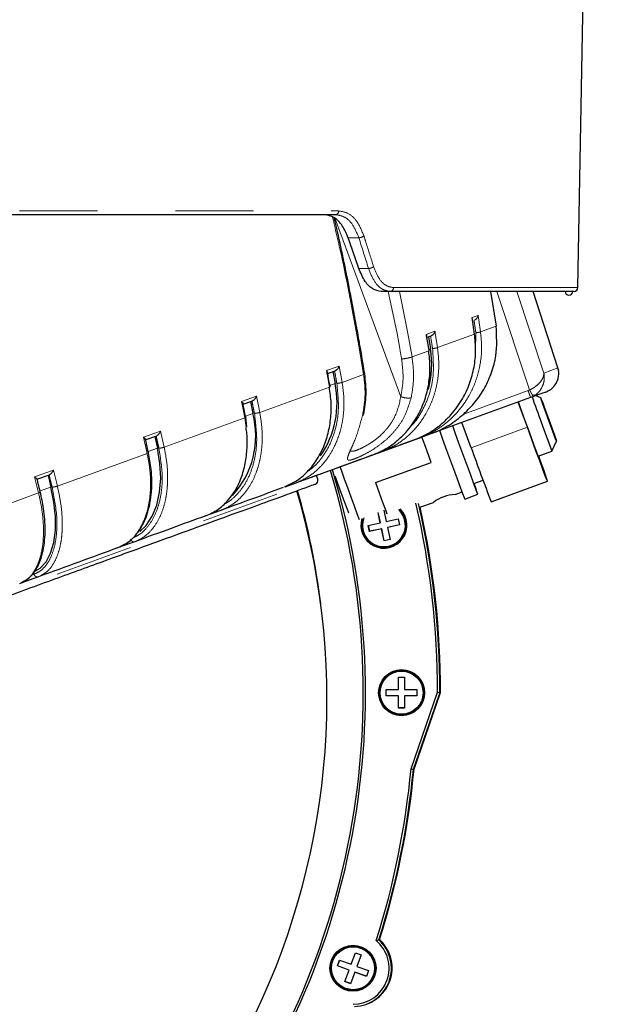
# Model space of a CAD drawing. Units: millimetres. Extents: x 207 to 2007, y 88 to 2868.
# Drawn here: x 1461 to 1556, y 1344 to 1504 of the extents above; entities that cross this region are included whole.
import ezdxf

# ---------------------------------------------------------------- set-up
doc = ezdxf.new("R2010")
doc.units = ezdxf.units.MM
doc.header["$LTSCALE"] = 10
doc.linetypes.add('PHANTOM', pattern=[12.7, 6.35, -1.27, 1.27, -1.27, 1.27, -1.27])
doc.layers.add('WAKU', color=7, linetype='Continuous')
doc.styles.add('SLDTEXTSTYLE0', font='TXT', dxfattribs={"width": 0.7, "bigfont": 'bigfont'})
doc.dimstyles.new('SLDDIMSTYLE0', dxfattribs={"dimtxt": 27.285156, "dimasz": 25, "dimexe": 0, "dimexo": 0.0625, "dimgap": 6.821289, "dimtad": 3, "dimdec": 4, "dimlfac": 8, "dimzin": 12, "dimdsep": 46, "dimtxsty": 'SLDTEXTSTYLE0', "dimblk1": 'OPEN30', "dimblk2": 'OPEN30', "dimsah": 1, "dimcen": 0.09, "dimazin": 3, "dimtfac": 1, "dimtofl": 0, "dimtmove": 0, "dimatfit": 3, "dimldrblk": 'OPEN30', "dimfxl": 1, "dimfrac": 2, "dimtolj": 1, "dimtzin": 12, "dimarcsym": 0})
doc.dimstyles.new('SLDDIMSTYLE1', dxfattribs={"dimtxt": 27.285156, "dimasz": 25, "dimexe": 0, "dimexo": 0.0625, "dimgap": 6.821289, "dimtad": 3, "dimdec": 0, "dimlfac": 0.8, "dimrnd": 1e-09, "dimzin": 12, "dimdsep": 46, "dimtxsty": 'SLDTEXTSTYLE0', "dimblk1": 'OPEN30', "dimblk2": 'OPEN30', "dimsah": 1, "dimcen": 0.09, "dimadec": 0, "dimazin": 3, "dimtol": 1, "dimtp": 3, "dimtm": 3, "dimtfac": 1, "dimtdec": 0, "dimtofl": 0, "dimtmove": 0, "dimatfit": 3, "dimldrblk": 'OPEN30', "dimfxl": 1, "dimfrac": 2, "dimtolj": 1, "dimarcsym": 0})

# ---------------------------------------------------------------- blocks, each defined once
blk = doc.blocks.new('_Open30')
at = {"color": 0, "linetype": 'ByBlock', "lineweight": -2}
for p, q in [((-1, 0.267949), (0, 0)), ((0, 0), (-1, -0.267949)), ((0, 0), (-1, 0))]:
    blk.add_line(p, q, dxfattribs=at)
blk = doc.blocks.new('_D')
at = {"layer": 'WAKU'}
for p, q in [((1442.67, 1253.64), (1462.84, 1198.21)), ((1360.24, 1196.56), (1360.24, 1180.12))]:
    blk.add_line(p, q, dxfattribs=at)
blk.add_arc((1360.24, 1480.09), 289.97, 270, 290, dxfattribs=at)
at = {"layer": 'WAKU', "xscale": 25, "yscale": 25}
for p, rotation in [((1459.42, 1207.61), 17.5361785224), ((1360.24, 1190.12), 182.4638214776)]:
    blk.add_blockref('_Open30', p, dxfattribs=dict(at, rotation=rotation))
at = {"layer": 'WAKU', "insert": (1374, 1219.25), "char_height": 23.812, "attachment_point": 1, "rotation": 10, "style": 'SLDTEXTSTYLE0'}
blk.add_mtext('20°', dxfattribs=at)
blk = doc.blocks.new('_D_1')
at = {"layer": 'WAKU'}
for p, q in [((1446.07, 1750.17), (1670.33, 1750.17)), ((1660.33, 1750.17), (1660.33, 1274.64)), ((1592.06, 1610.98), (1592.06, 1618.14)), ((1592.06, 1618.14), (1623.81, 1618.14)), ((1623.81, 1618.14), (1623.81, 1610.98)), ((1592.06, 1413.82), (1592.06, 1406.66)), ((1623.81, 1406.66), (1623.81, 1413.82)), ((1592.06, 1406.66), (1623.81, 1406.66)), ((1401.62, 1274.64), (1670.33, 1274.64))]:
    blk.add_line(p, q, dxfattribs=at)
at = {"layer": 'WAKU', "xscale": 25, "yscale": 25}
for p, rotation in [((1660.33, 1750.17), 90), ((1660.33, 1274.64), 270)]:
    blk.add_blockref('_Open30', p, dxfattribs=dict(at, rotation=rotation))
at = {"layer": 'WAKU', "char_height": 23.812, "attachment_point": 1, "rotation": 90, "style": 'SLDTEXTSTYLE0'}
for s, insert in [('±0.118', (1593.11, 1507.82)), ('±3', (1629.64, 1515.76)), ('14.977', (1593.11, 1413.82)), ('380', (1629.64, 1459.95))]:
    blk.add_mtext(s, dxfattribs=dict(at, insert=insert))
blk = doc.blocks.new('_D_2')
at = {"layer": 'WAKU'}
for p, q in [((1213.12, 1999.67), (1759.56, 1999.67)), ((1749.56, 1999.67), (1749.56, 1274.64)), ((1681.28, 1735.73), (1681.28, 1742.89)), ((1681.28, 1742.89), (1713.03, 1742.89)), ((1713.03, 1742.89), (1713.03, 1735.73)), ((1681.28, 1538.57), (1681.28, 1531.41)), ((1713.03, 1531.41), (1713.03, 1538.57)), ((1681.28, 1531.41), (1713.03, 1531.41)), ((1401.62, 1274.64), (1759.56, 1274.64))]:
    blk.add_line(p, q, dxfattribs=at)
at = {"layer": 'WAKU', "xscale": 25, "yscale": 25}
for p, rotation in [((1749.56, 1999.67), 90), ((1749.56, 1274.64), 270)]:
    blk.add_blockref('_Open30', p, dxfattribs=dict(at, rotation=rotation))
at = {"layer": 'WAKU', "char_height": 23.812, "attachment_point": 1, "rotation": 90, "style": 'SLDTEXTSTYLE0'}
for s, insert in [('±0.118', (1682.34, 1632.57)), ('±3', (1718.86, 1640.51)), ('22.836', (1682.34, 1538.57)), ('580', (1718.86, 1584.7))]:
    blk.add_mtext(s, dxfattribs=dict(at, insert=insert))

msp = doc.modelspace()

# ---------------------------------------------------------------- linework, layer by layer
at = {"color": 7, "linetype": 'Continuous', "lineweight": 25}
for p, q in [((1551.794303, 1460.782778), (1552.743601, 1515.168678)), ((1521.210223, 1460.168678), (1519.717042, 1460.168681)), ((1537.567326, 1460.168683), (1538.464277, 1454.489223)), ((1548.525429, 1447.710645), (1544.477564, 1460.168678)), ((1534.945508, 1453.208496), (1534.542053, 1455.904352)), ((1527.179106, 1452.694392), (1527.895877, 1452.955276)), ((1527.453975, 1452.794437), (1527.767211, 1450.819984)), ((1510.854384, 1446.752679), (1512.251108, 1447.261045)), ((1511.856683, 1447.117486), (1512.210885, 1445.157945)), ((1497.120878, 1441.754092), (1498.771547, 1442.354886)), ((1498.418535, 1442.2264), (1498.807865, 1440.279644)), ((1544.077286, 1442.882158), (1527.936784, 1437.007495)), ((1543.553482, 1438.035731), (1542.057144, 1442.146886)), ((1545.734226, 1442.820043), (1544.601618, 1443.348215)), ((1497.854946, 1438.086028), (1497.648523, 1439.67171)), ((1534.391673, 1434.701106), (1532.895336, 1438.81226)), ((1481.279067, 1435.988144), (1483.15157, 1436.66968)), ((1482.846814, 1436.558758), (1483.276778, 1434.626791)), ((1525.955612, 1436.286408), (1505.181154, 1428.725123)), ((1527.936784, 1437.007495), (1525.955612, 1436.286408)), ((1547.55231, 1434.170405), (1548.299325, 1435.772491)), ((1519.657195, 1433.993971), (1518.656654, 1433.629804)), ((1545.315619, 1433.356207), (1547.552153, 1434.170239)), ((1518.788553, 1429.022034), (1527.864525, 1432.325418)), ((1463.637303, 1429.567067), (1465.695182, 1430.316074)), ((1465.444633, 1430.224882), (1465.919922, 1428.309412)), ((1509.383115, 1429.583592), (1509.172649, 1430.177909)), ((1534.845405, 1428.880248), (1536.326906, 1429.41947)), ((1537.654945, 1425.912172), (1546.816753, 1429.246798)), ((1505.672695, 1428.904029), (1504.034173, 1428.307656)), ((1531.770311, 1427.095893), (1532.919768, 1427.514261)), ((1533.372429, 1426.348791), (1535.486694, 1427.118321)), ((1493.589726, 1424.506189), (1491.574599, 1423.772742)), ((1520.175897, 1424.516596), (1520.564553, 1422.688456)), ((1526.016766, 1425.001774), (1528.246535, 1425.813344)), ((1519.58668, 1422.480639), (1519.229656, 1424.159952)), ((1519.603536, 1422.486774), (1519.332478, 1423.761722)), ((1520.564553, 1422.688456), (1522.520318, 1423.104089)), ((1522.520318, 1423.104089), (1522.728273, 1422.125949)), ((1517.630912, 1422.065015), (1519.58668, 1422.480639)), ((1517.838866, 1421.086875), (1517.630912, 1422.065015)), ((1517.855722, 1421.09301), (1517.648291, 1422.068704)), ((1519.794623, 1421.502505), (1517.838866, 1421.086875)), ((1517.855722, 1421.09301), (1517.838866, 1421.086875)), ((1519.811478, 1421.50864), (1517.855722, 1421.09301)), ((1519.603536, 1422.486774), (1519.58668, 1422.480639)), ((1519.811478, 1421.50864), (1519.794623, 1421.502505)), ((1520.210525, 1419.546243), (1519.794623, 1421.502505)), ((1520.227381, 1419.552378), (1519.811478, 1421.50864)), ((1522.728273, 1422.125949), (1520.772507, 1421.710317)), ((1520.789363, 1421.716452), (1520.772507, 1421.710317)), ((1520.772507, 1421.710317), (1521.188401, 1419.754051)), ((1522.727749, 1422.128395), (1520.789363, 1421.716452)), ((1521.188401, 1419.754051), (1520.210525, 1419.546243)), ((1520.227381, 1419.552378), (1520.210525, 1419.546243)), ((1521.187886, 1419.7565), (1520.227381, 1419.552378)), ((1476.790222, 1418.391669), (1477.301449, 1418.672598)), ((1479.567052, 1419.402352), (1477.220563, 1418.548301)), ((1463.877588, 1413.691855), (1461.031429, 1412.655937)), ((1460.82585, 1412.581113), (1461.209616, 1412.809723)), ((1522.549401, 1397.307689), (1523.549144, 1397.307586)), ((1522.549581, 1395.307748), (1522.549401, 1397.307689)), ((1522.566436, 1395.313883), (1522.566254, 1397.307678)), ((1523.549144, 1397.307586), (1523.549329, 1395.307658)), ((1520.550093, 1395.307932), (1522.549581, 1395.307748)), ((1520.550179, 1394.307971), (1520.550093, 1395.307932)), ((1520.567035, 1394.314106), (1520.550179, 1394.307971)), ((1522.549679, 1394.307781), (1520.550179, 1394.307971)), ((1520.567035, 1394.314106), (1520.566942, 1395.30793)), ((1522.566534, 1394.313916), (1520.567035, 1394.314106)), ((1522.566436, 1395.313883), (1522.549581, 1395.307748)), ((1522.566534, 1394.313916), (1522.549679, 1394.307781)), ((1522.549855, 1392.30785), (1522.549679, 1394.307781)), ((1522.56671, 1392.313985), (1522.566534, 1394.313916)), ((1523.549329, 1395.307658), (1525.548825, 1395.307477)), ((1523.566274, 1394.313823), (1523.549418, 1394.307688)), ((1523.549418, 1394.307688), (1523.549603, 1392.30776)), ((1525.548915, 1394.307507), (1523.549418, 1394.307688)), ((1525.548921, 1394.313644), (1523.566274, 1394.313823)), ((1524.595719, 1382.388077), (1528.923002, 1394.870323)), ((1529.30635, 1394.810215), (1524.973202, 1382.311027)), ((1525.020959, 1382.32841), (1529.354108, 1394.827597)), ((1529.368154, 1394.83271), (1525.035006, 1382.333522)), ((1525.082763, 1382.350904), (1529.415911, 1394.850092)), ((1525.548825, 1395.307477), (1525.548915, 1394.307507)), ((1528.923002, 1394.870323), (1529.30635, 1394.810215)), ((1529.354108, 1394.827597), (1529.30635, 1394.810215)), ((1529.368154, 1394.83271), (1529.415911, 1394.850092)), ((1522.56671, 1392.313985), (1522.549855, 1392.30785)), ((1523.549603, 1392.30776), (1522.549855, 1392.30785)), ((1523.549609, 1392.313897), (1522.56671, 1392.313985)), ((1524.595719, 1382.388077), (1524.973202, 1382.311027)), ((1525.020959, 1382.32841), (1524.973202, 1382.311027)), ((1525.035006, 1382.333522), (1525.082763, 1382.350904)), ((1518.916389, 1354.418899), (1519.356266, 1354.542549)), ((1519.356266, 1354.542549), (1519.404023, 1354.559931)), ((1519.465827, 1354.582426), (1519.418069, 1354.565044)), ((1514.841461, 1350.560672), (1515.525158, 1352.439925)), ((1514.858317, 1350.566807), (1515.538075, 1352.435231)), ((1515.525158, 1352.439925), (1516.464643, 1352.097837)), ((1516.464643, 1352.097837), (1515.780953, 1350.218567)), ((1512.620639, 1350.30523), (1512.962484, 1351.244865)), ((1512.637495, 1350.311365), (1512.975408, 1351.240154)), ((1512.962484, 1351.244865), (1514.841461, 1350.560672)), ((1514.858317, 1350.566807), (1514.841461, 1350.560672)), ((1512.637495, 1350.311365), (1512.620639, 1350.30523)), ((1514.499616, 1349.621038), (1512.620639, 1350.30523)), ((1514.516472, 1349.627172), (1512.637495, 1350.311365)), ((1513.81592, 1347.741785), (1514.499616, 1349.621038)), ((1513.832776, 1347.74792), (1514.516472, 1349.627172)), ((1514.516472, 1349.627172), (1514.499616, 1349.621038)), ((1515.439102, 1349.27895), (1514.755412, 1347.39968)), ((1515.455957, 1349.285085), (1515.439102, 1349.27895)), ((1517.318079, 1348.594757), (1515.439102, 1349.27895)), ((1517.322025, 1348.605589), (1515.455957, 1349.285085)), ((1515.780953, 1350.218567), (1517.659924, 1349.534392)), ((1517.659924, 1349.534392), (1517.318079, 1348.594757)), ((1513.832776, 1347.74792), (1513.81592, 1347.741785)), ((1514.755412, 1347.39968), (1513.81592, 1347.741785)), ((1514.759352, 1347.41053), (1513.832776, 1347.74792)), ((1517.286344, 1344.049789), (1517.334092, 1344.067168)), ((1517.348139, 1344.072281), (1517.395896, 1344.089663))]:
    msp.add_line(p, q, dxfattribs=at)
at = {"color": 8, "linetype": 'PHANTOM', "lineweight": 18}
for p, q in [((1512.244833, 1472.008697), (1522.938644, 1443.021849)), ((1516.082049, 1468.918682), (1514.354385, 1468.918683)), ((1516.07719, 1463.918679), (1517.657467, 1463.918682)), ((1520.893261, 1460.168682), (1522.281742, 1453.572338)), ((1522.728815, 1460.168678), (1523.932411, 1454.173132)), ((1543.913315, 1444.126636), (1538.601869, 1460.16868)), ((1541.839749, 1460.168683), (1546.24211, 1446.879584)), ((1534.542053, 1455.904352), (1535.517048, 1456.259221)), ((1534.542053, 1455.904352), (1534.617284, 1455.401668)), ((1535.517048, 1456.259221), (1535.920502, 1453.563365)), ((1523.932411, 1454.173132), (1524.75483, 1449.499392)), ((1527.04314, 1453.174971), (1528.481845, 1453.698617)), ((1527.471921, 1450.488332), (1527.04314, 1453.174971)), ((1528.481845, 1453.698617), (1528.910635, 1451.011982)), ((1528.910635, 1451.011982), (1534.945508, 1453.208496)), ((1535.117794, 1450.553279), (1535.159891, 1453.426635)), ((1538.464277, 1454.489223), (1535.920502, 1453.563365)), ((1516.86634, 1446.628217), (1516.082586, 1451.316029)), ((1524.75483, 1449.499392), (1527.471921, 1450.488332)), ((1527.767211, 1450.819984), (1527.490355, 1450.719217)), ((1510.803526, 1447.264235), (1512.882645, 1448.020972)), ((1511.287783, 1444.597788), (1510.803526, 1447.264235)), ((1512.882645, 1448.020972), (1513.366911, 1445.354529)), ((1548.525429, 1447.710645), (1546.24211, 1446.879584)), ((1512.210885, 1445.157945), (1511.363785, 1444.849626)), ((1513.366911, 1445.354529), (1516.86634, 1446.628217)), ((1499.945924, 1440.469689), (1511.287783, 1444.597788)), ((1543.664683, 1444.015775), (1533.177292, 1440.198677)), ((1543.664683, 1444.015775), (1543.913315, 1444.126636)), ((1496.956915, 1442.224481), (1499.414059, 1443.118808)), ((1496.956915, 1442.224481), (1497.057202, 1441.730916)), ((1499.414059, 1443.118808), (1499.945924, 1440.469689)), ((1544.486157, 1443.06491), (1544.077286, 1442.882158)), ((1497.488755, 1439.575353), (1497.057202, 1441.730916)), ((1484.376112, 1434.802741), (1497.488755, 1439.575353)), ((1497.70386, 1437.977934), (1497.488755, 1439.575353)), ((1498.807865, 1440.279644), (1497.613976, 1439.845104)), ((1481.001877, 1436.417321), (1483.789225, 1437.431833)), ((1483.789225, 1437.431833), (1484.376112, 1434.802741)), ((1543.553482, 1438.035731), (1534.391673, 1434.701106)), ((1481.588746, 1433.788223), (1481.001877, 1436.417321)), ((1483.276778, 1434.626791), (1481.770484, 1434.078545)), ((1466.960541, 1428.463991), (1481.588746, 1433.788223)), ((1463.248959, 1429.955788), (1466.312271, 1431.070742)), ((1466.312271, 1431.070742), (1466.960541, 1428.463991)), ((1395.317669, 1388.067165), (1509.383115, 1429.583592)), ((1463.897212, 1427.349031), (1463.248959, 1429.955788)), ((1465.919922, 1428.309412), (1464.141856, 1427.662249)), ((1503.601434, 1428.150152), (1504.097319, 1428.399659)), ((1448.038169, 1421.576811), (1463.897212, 1427.349031)), ((1462.791565, 1413.961687), (1463.155201, 1414.09404))]:
    msp.add_line(p, q, dxfattribs=at)
at = {"color": 7, "linetype": 'Continuous', "lineweight": 25, "flags": 128}
for points in [[(1512.297467, 1472.66868), (1506.376737, 1472.668683), (1500.097611, 1472.668679), (1493.475496, 1472.668679), (1486.526626, 1472.668682), (1479.268051, 1472.668683), (1471.71756, 1472.668681), (1463.893676, 1472.668677), (1455.815595, 1472.668682), (1447.503121, 1472.668681), (1438.976641, 1472.66868), (1430.257067, 1472.668679), (1421.365785, 1472.66868), (1412.3246, 1472.668681), (1403.155686, 1472.668682), (1393.881528, 1472.66868), (1384.524874, 1472.668681)], [(1551.169399, 1460.168686), (1551.111224, 1460.168682), (1550.646007, 1460.168675), (1549.716738, 1460.168679), (1548.32566, 1460.168678), (1546.47618, 1460.168682), (1544.172762, 1460.168682), (1541.421073, 1460.168678), (1538.227811, 1460.16868), (1534.600727, 1460.168685), (1530.548685, 1460.168682), (1526.081552, 1460.168682), (1521.210223, 1460.168678)], [(1545.325229, 1433.359705), (1545.341792, 1433.299221), (1545.255835, 1433.507284), (1545.023654, 1434.119545), (1544.665877, 1435.081618), (1544.21433, 1436.308019), (1543.709112, 1437.689774), (1543.195113, 1439.104101), (1542.718006, 1440.425344), (1542.320187, 1441.536096), (1542.098539, 1442.161952)], [(1548.29921, 1435.77237), (1548.21409, 1435.982056), (1547.984529, 1436.591475), (1547.638233, 1437.527122), (1547.216966, 1438.676158), (1546.771532, 1439.899978), (1546.355658, 1441.050967), (1546.019511, 1441.990318), (1545.803638, 1442.604719), (1545.73406, 1442.820062), (1545.81918, 1442.610376), (1546.048741, 1442.000957), (1546.39504, 1441.065301), (1546.816305, 1439.916274), (1547.261739, 1438.692454), (1547.677615, 1437.541456), (1548.013759, 1436.602114), (1548.229633, 1435.987713), (1548.29921, 1435.77237)], [(1533.372429, 1426.348791), (1533.28053, 1426.566099), (1533.033232, 1427.212571), (1532.646061, 1428.247614), (1532.14336, 1429.606172), (1531.556711, 1431.20289), (1530.922967, 1432.937444), (1530.281947, 1434.700837), (1529.673946, 1436.382282), (1529.274006, 1437.494204)], [(1535.486694, 1427.118321), (1535.394796, 1427.335629), (1535.147497, 1427.982101), (1534.760326, 1429.017143), (1534.257625, 1430.375701), (1533.670977, 1431.97242), (1533.037233, 1433.706974), (1532.396213, 1435.470366), (1531.788211, 1437.151811), (1531.388271, 1438.263734)], [(1545.368496, 1433.375453), (1545.653939, 1432.579879), (1546.152652, 1431.181683), (1546.523878, 1430.1282), (1546.749017, 1429.472276), (1546.816753, 1429.246798), (1546.723725, 1429.46307), (1546.474554, 1430.110248), (1546.081782, 1431.155888), (1545.565075, 1432.547535), (1544.95034, 1434.215429), (1544.268417, 1436.075928), (1543.553482, 1438.035731)], [(1527.864525, 1432.325418), (1527.528088, 1433.251244), (1527.201008, 1434.154271), (1526.891464, 1435.011925), (1526.607188, 1435.80277), (1526.379013, 1436.440513)], [(1480.403728, 1421.08853), (1481.41047, 1422.064536), (1482.409664, 1423.562043), (1483.154068, 1425.37441), (1483.62227, 1427.449504), (1483.800808, 1429.727617), (1483.684526, 1432.143214), (1483.276778, 1434.626791)], [(1512.997835, 1431.664386), (1513.259572, 1430.92964), (1513.71498, 1429.662076), (1514.237657, 1428.217537), (1514.785244, 1426.713055), (1515.313382, 1425.270504), (1515.779296, 1424.006754), (1516.145222, 1423.024198), (1516.153811, 1423.001338)], [(1514.447788, 1424.034322), (1514.166832, 1424.793391), (1513.712231, 1426.031476), (1513.220619, 1427.379937), (1512.745257, 1428.692656), (1512.337656, 1429.82737), (1512.257298, 1430.052645)], [(1463.032616, 1414.448486), (1464.168526, 1415.095365), (1465.121704, 1416.13591), (1465.864726, 1417.540178), (1466.376215, 1419.267772), (1466.641459, 1421.268995), (1466.652816, 1423.486258), (1466.409978, 1425.855792), (1465.919922, 1428.309412)], [(1518.788553, 1429.022034), (1519.392325, 1427.36795), (1519.950253, 1425.848995), (1520.417138, 1424.588216), (1520.662335, 1423.93314)]]:
    msp.add_lwpolyline(points, dxfattribs=at)
at = {"color": 8, "linetype": 'PHANTOM', "lineweight": 18, "flags": 128}
for points in [[(1384.604256, 1473.282772), (1393.9915, 1473.282772), (1403.295978, 1473.282774), (1412.494869, 1473.282775), (1421.565613, 1473.282774), (1430.485964, 1473.282773), (1439.234042, 1473.282774), (1447.788398, 1473.282772), (1456.128047, 1473.282773), (1464.23254, 1473.282773), (1472.082003, 1473.282776), (1479.657175, 1473.282772), (1486.939486, 1473.282772), (1493.911071, 1473.282772), (1500.554832, 1473.28277), (1506.854485, 1473.282773), (1512.79457, 1473.282773)], [(1521.737078, 1460.782772), (1526.624344, 1460.782773), (1531.106096, 1460.782773), (1535.171399, 1460.782775), (1538.810355, 1460.782775), (1542.014082, 1460.782776), (1544.774771, 1460.782775), (1547.085723, 1460.782772), (1548.941266, 1460.782774), (1550.336883, 1460.782773), (1551.269205, 1460.78277), (1551.735931, 1460.782771), (1551.794303, 1460.782778)]]:
    msp.add_lwpolyline(points, dxfattribs=at)
at = {"color": 7, "linetype": 'Continuous', "lineweight": 25}
for centre, radius in [((1523.048554, 1394.808015), 3.749586), ((1523.053124, 1394.808833), 3.624764), ((1523.048676, 1394.808066), 3.499527), ((1515.139447, 1349.91973), 3.749744), ((1515.143689, 1349.921311), 3.624684), ((1515.139551, 1349.919772), 3.499702)]:
    msp.add_circle(centre, radius, dxfattribs=at)
at = {"color": 8, "linetype": 'PHANTOM', "lineweight": 18}
for centre, radius, start, end in [((1512.227025, 1473.233949), 0.569641, 277.10347094, 4.91682054), ((1516.089063, 1470.189179), 1.270517, 269.68367376, 310.30543661), ((1517.676482, 1465.170709), 1.252171, 269.12986741, 310.62109936), ((1521.157869, 1460.746647), 0.580335, 275.17594911, 3.56894424), ((1391.900265, 1394.81055), 124.963191, 203.15382133, 320.13946026)]:
    msp.add_arc(centre, radius, start, end, dxfattribs=at)
at = {"color": 7, "linetype": 'Continuous', "lineweight": 25}
for centre, radius, start, end in [((1550.322139, 1460.168681), 0.625, 180, 0), ((1551.169395, 1460.793681), 0.625, 270, 359), ((1512.063177, 1448.320002), 15.901779, 344.86247412, 9.0452236), ((1545.553381, 1446.744967), 3.125, 13.25675667, 18), ((1497.48204, 1442.008846), 15.06173, 325.04600339, 12.06841451), ((1935.988326, 1581.497411), 415.432145, 199.46855012, 200.08126996), ((1484.933509, 1436.609599), 14.35155, 317.51098077, 14.81652879), ((1701.080165, 1493.848423), 164.718754, 199.50240003, 201.24166837), ((1826.252925, 1538.066938), 309.624749, 199.50215307, 201.23709078), ((1391.805751, 1394.80142), 125.004376, 320.18216741, 16.83631821), ((1391.797242, 1394.798284), 125.379366, 320.18216398, 16.84301889), ((1508.793959, 1429.374965), 0.625, 290, 19.5), ((1391.619366, 1393.888127), 119.25, 203.5426888, 16.45998579), ((1391.967648, 1394.8687), 118.781703, 6.96765868, 16.05762866), ((1495.99047, 1414.493327), 41.464951, 17.72651336, 20.31796962), ((1532.12646, 1420.635358), 6.470344, 93.15534749, 126.84465251), ((1520.179488, 1422.095432), 3.749227, 163.44078833, 44.7685408), ((1520.179493, 1422.095369), 3.499349, 160.26642725, 46.62130664), ((1520.182585, 1422.096263), 3.624175, 232.00270555, 44.44633066), ((1391.765569, 1394.794311), 137.157454, 0.03175326, 13.02034753), ((1391.774301, 1394.797372), 137.532051, 0.0053503, 12.95524657), ((1391.822055, 1394.814752), 137.532053, 0.00535119, 12.67676634), ((1391.835765, 1394.819835), 137.53239, 0.00536373, 12.67683396), ((1391.882723, 1394.837121), 137.533189, 0.00540371, 12.67671382), ((1520.184096, 1422.09712), 3.625781, 163.48745737, 231.99222982), ((1391.792886, 1394.793385), 133.380973, 342.38012684, 354.663403), ((1391.799905, 1394.796649), 133.75731, 342.48540155, 354.64390827), ((1391.847701, 1394.814024), 133.75727, 342.48539972, 354.6439101), ((1391.861835, 1394.81911), 133.75718, 342.47914243, 354.66478384), ((1391.861708, 1394.819144), 133.75731, 342.48540155, 354.64390827), ((1391.909465, 1394.836526), 133.75731, 342.48540155, 354.64390827), ((1515.139755, 1349.919392), 5.874396, 270.02446487, 49.99178677), ((1515.148131, 1349.922374), 6.249353, 272.34394309, 47.67220214), ((1515.195389, 1349.939627), 6.249785, 290.01123005, 47.6696188), ((1515.209435, 1349.944739), 6.249785, 290.01123005, 47.6696188), ((1515.256782, 1349.962202), 6.250002, 290.01451523, 47.66633362)]:
    msp.add_arc(centre, radius, start, end, dxfattribs=at)
msp.add_ellipse((1363.60292, 1462.769663), major_axis=(-135.341729, 322.717363), ratio=0.408705495, start_param=4.5461442713, end_param=4.5614161046, dxfattribs=at)
at = {"color": 8, "linetype": 'PHANTOM', "lineweight": 18}
msp.add_ellipse((1356.525427, 1483.625201), major_axis=(-136.98243, 326.629553), ratio=0.408705495, start_param=4.4831341572, end_param=4.4982425126, dxfattribs=at)
at = {"color": 7, "linetype": 'Continuous', "lineweight": 25}
for points, knots in [([(1514.354385, 1468.918683), (1514.058355, 1469.60421), (1513.466294, 1470.975266), (1512.083697, 1472.370303), (1511.014363, 1472.566028), (1510.453529, 1472.66868)], [0, 0, 0, 0, 0.3222770948, 0.6445545957, 1, 1, 1, 1]), ([(1517.046091, 1446.724186), (1516.865295, 1447.829787), (1516.566709, 1449.655693), (1516.15415, 1452.040434), (1515.824092, 1453.899237), (1515.510384, 1455.621489), (1515.184587, 1457.365792), (1514.850535, 1459.113437), (1513.991843, 1463.478739), (1513.118956, 1467.840249), (1512.210263, 1471.589884), (1512.071288, 1472.163349)], [0, 0, 0, 0, 0.1298233221, 0.2144040237, 0.2803198146, 0.348443141, 0.417079987, 0.4857168973, 0.5543537192, 0.9318432755, 1, 1, 1, 1]), ([(1519.717042, 1460.168681), (1519.261432, 1460.253128), (1518.350181, 1460.422029), (1517.016719, 1461.729414), (1516.40057, 1463.165148), (1516.07719, 1463.918679)], [0, 0, 0, 0, 0.3220927844, 0.6442070302, 1, 1, 1, 1]), ([(1535.517048, 1456.259221), (1535.502562, 1456.177211), (1535.478082, 1456.038629), (1535.364785, 1455.829439), (1535.231899, 1455.679019), (1535.088062, 1455.5794), (1535.01485, 1455.548428), (1534.980001, 1455.533686)], [0, 0, 0, 0, 0.2978350343, 0.5032847803, 0.7762421164, 0.8934922399, 1, 1, 1, 1]), ([(1524.984302, 1435.93288), (1525.893281, 1436.323316), (1527.647442, 1437.076787), (1529.644645, 1438.590417), (1531.096284, 1440.035712), (1532.126721, 1441.321664), (1533.206014, 1442.993496), (1534.207535, 1445.138872), (1534.921044, 1447.799495), (1535.211507, 1450.517384), (1535.033672, 1452.316532), (1534.945508, 1453.208496)], [0, 0, 0, 0, 0.1395893459, 0.2693814295, 0.3505143376, 0.4272814706, 0.4996811104, 0.6278814548, 0.7540016048, 0.8780413207, 1, 1, 1, 1]), ([(1527.04314, 1453.174971), (1527.082003, 1453.110496), (1527.126251, 1453.037089), (1527.129903, 1452.966092), (1527.130348, 1452.957452)], [0, 0, 0, 0, 0.8783012338, 1, 1, 1, 1]), ([(1528.481845, 1453.698617), (1528.45916, 1453.613618), (1528.420827, 1453.469989), (1528.290515, 1453.254617), (1528.149044, 1453.101072), (1528.002611, 1453.000507), (1527.930298, 1452.969862), (1527.895877, 1452.955276)], [0, 0, 0, 0, 0.2978421711, 0.5032842005, 0.7762427678, 0.8934912921, 1, 1, 1, 1]), ([(1533.177292, 1440.198677), (1533.824457, 1440.836316), (1535.137278, 1442.129813), (1536.659328, 1444.440799), (1537.793669, 1446.976783), (1538.690704, 1450.331392), (1538.551913, 1452.879994), (1538.464277, 1454.489223)], [0, 0, 0, 0, 0.1717300852, 0.3483668129, 0.5201220564, 0.6969971747, 1, 1, 1, 1]), ([(1527.522111, 1450.517928), (1527.451909, 1450.965794), (1527.324379, 1451.779386), (1527.192452, 1452.592441), (1527.133149, 1452.957926)], [0, 0, 0, 0, 0.5504787795, 1, 1, 1, 1]), ([(1518.223916, 1433.4723), (1519.086743, 1433.84594), (1520.751843, 1434.566996), (1522.637179, 1436.039907), (1524.002016, 1437.453612), (1524.966713, 1438.715622), (1525.971927, 1440.360511), (1526.895228, 1442.477403), (1527.534914, 1445.111164), (1527.769217, 1447.808614), (1527.570459, 1449.600144), (1527.471921, 1450.488332)], [0, 0, 0, 0, 0.1395887788, 0.269380965, 0.3505138865, 0.4272807355, 0.4996806386, 0.627881382, 0.7540015307, 0.878041215, 1, 1, 1, 1]), ([(1510.803526, 1447.264235), (1510.849816, 1447.206122), (1510.928039, 1447.107919), (1510.984372, 1447.007452), (1510.978989, 1446.971663), (1510.978901, 1446.971074)], [0, 0, 0, 0, 0.587753406, 0.9932140781, 1, 1, 1, 1]), ([(1511.397274, 1444.663537), (1511.317729, 1445.107917), (1511.180017, 1445.877257), (1511.038551, 1446.646246), (1510.978798, 1446.971057)], [0, 0, 0, 0, 0.5776123906, 1, 1, 1, 1]), ([(1512.882645, 1448.020972), (1512.849429, 1447.932142), (1512.793301, 1447.782038), (1512.644291, 1447.559839), (1512.496323, 1447.403953), (1512.351898, 1447.304111), (1512.283613, 1447.274934), (1512.251108, 1447.261045)], [0, 0, 0, 0, 0.2978437286, 0.5032900636, 0.7762522761, 0.8934914985, 1, 1, 1, 1]), ([(1516.863058, 1440.098674), (1517.051066, 1441.183249), (1517.426854, 1443.351077), (1517.17305, 1445.598429), (1517.046225, 1446.72142)], [0, 0, 0, 0, 0.5003046137, 1, 1, 1, 1]), ([(1546.553735, 1443.783511), (1546.726278, 1443.85682), (1547.076316, 1444.005541), (1547.665556, 1444.432896), (1548.200326, 1445.069667), (1548.527376, 1445.811892), (1548.688435, 1446.616158), (1548.641366, 1447.264642), (1548.579032, 1447.551907), (1548.606062, 1447.392393), (1548.614682, 1447.341529)], [0, 0, 0, 0, 0.0688772958, 0.1397313979, 0.2710224614, 0.3911377457, 0.5036284349, 0.7106603217, 0.9077384318, 1, 1, 1, 1]), ([(1504.097319, 1428.399659), (1504.688027, 1428.664789), (1505.985124, 1429.246971), (1507.472636, 1430.523057), (1508.648761, 1431.86496), (1509.469176, 1433.075119), (1510.312318, 1434.660799), (1511.064238, 1436.715416), (1511.542304, 1439.290325), (1511.653638, 1441.943018), (1511.409046, 1443.717867), (1511.287783, 1444.597788)], [0, 0, 0, 0, 0.112014958, 0.2459662932, 0.329699489, 0.4089268218, 0.4836465001, 0.6159559485, 0.7461177729, 0.8741323151, 1, 1, 1, 1]), ([(1546.553735, 1443.783511), (1546.362965, 1443.714077), (1545.98143, 1443.575209), (1544.711994, 1443.113173), (1544.077286, 1442.882158)], [0, 0, 0, 0, 0.5000075617, 1, 1, 1, 1]), ([(1496.956915, 1442.224481), (1497.013918, 1442.169511), (1497.110246, 1442.076619), (1497.189216, 1441.967084), (1497.189842, 1441.920016), (1497.190049, 1441.904394)], [0, 0, 0, 0, 0.4919661062, 0.8313724276, 1, 1, 1, 1]), ([(1497.648523, 1439.67171), (1497.560956, 1440.113095), (1497.413143, 1440.858149), (1497.262041, 1441.602992), (1497.200455, 1441.906575)], [0, 0, 0, 0, 0.5924203355, 1, 1, 1, 1]), ([(1499.414059, 1443.118808), (1499.375204, 1443.027925), (1499.309549, 1442.874353), (1499.152961, 1442.649399), (1499.005058, 1442.493534), (1498.86586, 1442.395594), (1498.801964, 1442.368015), (1498.771547, 1442.354886)], [0, 0, 0, 0, 0.2978420451, 0.5032889067, 0.7762464901, 0.8934841183, 1, 1, 1, 1]), ([(1527.936784, 1437.007495), (1528.912603, 1437.422946), (1530.779246, 1438.21766), (1532.402583, 1439.558692), (1533.177292, 1440.198677)], [0, 0, 0, 0, 0.5227671014, 1, 1, 1, 1]), ([(1483.789225, 1437.431833), (1483.745971, 1437.339348), (1483.67288, 1437.183067), (1483.51281, 1436.956854), (1483.36849, 1436.802284), (1483.237527, 1436.707348), (1483.17929, 1436.681828), (1483.15157, 1436.66968)], [0, 0, 0, 0, 0.2978392444, 0.5032918144, 0.776246044, 0.8934941696, 1, 1, 1, 1]), ([(1491.14186, 1423.615238), (1491.816997, 1423.920564), (1493.119886, 1424.509785), (1494.550223, 1425.81709), (1495.561967, 1427.102287), (1496.259263, 1428.266933), (1496.962733, 1429.802188), (1497.57084, 1431.802924), (1497.897929, 1434.328766), (1497.938301, 1436.414766), (1497.754597, 1437.639636), (1497.70386, 1437.977934)], [0, 0, 0, 0, 0.1508464152, 0.2911055856, 0.3787818556, 0.4617393604, 0.539978238, 0.6785178284, 0.8148092141, 0.9488518885, 1, 1, 1, 1]), ([(1481.001877, 1436.417321), (1481.068219, 1436.365374), (1481.180327, 1436.277592), (1481.292347, 1436.160818), (1481.307858, 1436.105333), (1481.315554, 1436.077798)], [0, 0, 0, 0, 0.4220488334, 0.713195367, 1, 1, 1, 1]), ([(1481.805695, 1433.919882), (1481.708851, 1434.357802), (1481.549641, 1435.077734), (1481.387655, 1435.797615), (1481.324202, 1436.079608)], [0, 0, 0, 0, 0.6082792847, 1, 1, 1, 1]), ([(1524.984302, 1435.93288), (1524.20074, 1435.647687), (1522.633575, 1435.077285), (1520.64934, 1434.355082), (1519.657195, 1433.993971)], [0, 0, 0, 0, 0.4999865406, 1, 1, 1, 1]), ([(1477.182084, 1418.550004), (1477.629621, 1418.783085), (1478.408236, 1419.188596), (1479.506746, 1420.167988), (1480.436342, 1421.329124), (1481.210509, 1422.803641), (1481.776935, 1424.372451), (1482.170696, 1426.105636), (1482.348779, 1427.849868), (1482.370303, 1429.54431), (1482.263291, 1431.481067), (1481.97655, 1433.00929), (1481.805695, 1433.919882)], [0, 0, 0, 0, 0.1059434539, 0.1843182603, 0.3057655164, 0.4090558435, 0.4956755015, 0.6051730465, 0.70950948, 0.7762784356, 0.8666954766, 1, 1, 1, 1]), ([(1518.223916, 1433.4723), (1516.381802, 1432.801826), (1512.697577, 1431.460877), (1508.014322, 1429.756312), (1505.672695, 1428.904029)], [0, 0, 0, 0, 0.5000000977, 1, 1, 1, 1]), ([(1466.312271, 1431.070742), (1466.265934, 1430.977134), (1466.187635, 1430.818959), (1466.02824, 1430.593003), (1465.890961, 1430.440985), (1465.771073, 1430.350078), (1465.719657, 1430.32704), (1465.695182, 1430.316074)], [0, 0, 0, 0, 0.2978455398, 0.5032903026, 0.7762463884, 0.8934878292, 1, 1, 1, 1]), ([(1463.248959, 1429.955788), (1463.323877, 1429.906442), (1463.45048, 1429.823053), (1463.593997, 1429.707308), (1463.65799, 1429.628412), (1463.663685, 1429.583059), (1463.645811, 1429.572224), (1463.637303, 1429.567067)], [0, 0, 0, 0, 0.2973581418, 0.5024981338, 0.7759446399, 0.8933554804, 1, 1, 1, 1]), ([(1464.176539, 1427.522165), (1464.069354, 1427.956205), (1463.897843, 1428.650728), (1463.724068, 1429.345362), (1463.658893, 1429.605887)], [0, 0, 0, 0, 0.6249472682, 1, 1, 1, 1]), ([(1395.353407, 1387.420868), (1398.773374, 1388.665634), (1405.944915, 1391.275861), (1416.762474, 1395.213131), (1427.694132, 1399.191929), (1438.304372, 1403.05374), (1448.491513, 1406.761557), (1458.157315, 1410.279621), (1467.208716, 1413.574061), (1475.558547, 1416.613151), (1483.126408, 1419.367627), (1489.839302, 1421.810921), (1495.633083, 1423.919685), (1500.450023, 1425.672908), (1504.250965, 1427.056337), (1506.97234, 1428.046837), (1508.688478, 1428.67146), (1508.901306, 1428.748923), (1509.00772, 1428.787654)], [0, 0, 0, 0, 0.0572920738, 0.1201392707, 0.1829864615, 0.245833658, 0.3086808519, 0.3715280395, 0.4343752515, 0.4972224392, 0.5600696269, 0.6229168389, 0.6857640055, 0.7486111994, 0.8114584189, 0.8743056097, 0.9371528066, 1, 1, 1, 1]), ([(1461.143073, 1412.712282), (1461.51017, 1412.914605), (1462.160525, 1413.273044), (1462.939172, 1414.072365), (1463.486501, 1414.841658), (1463.954386, 1415.72956), (1464.335977, 1416.707249), (1464.686136, 1418.023833), (1464.927905, 1419.632014), (1464.987733, 1421.118607), (1464.957877, 1422.293898), (1464.892779, 1423.370018), (1464.705021, 1425.111233), (1464.375141, 1426.616144), (1464.176539, 1427.522165)], [0, 0, 0, 0, 0.1036117216, 0.1835604464, 0.2659397214, 0.3238554513, 0.4023091556, 0.4840813528, 0.5880317013, 0.6960248636, 0.7332520359, 0.7768120314, 0.8656311979, 1, 1, 1, 1]), ([(1503.601434, 1428.150152), (1502.017867, 1427.573781), (1498.850634, 1426.421003), (1495.343399, 1425.144473), (1493.589726, 1424.506189)], [0, 0, 0, 0, 0.499984462, 1, 1, 1, 1]), ([(1491.14186, 1423.615238), (1489.28703, 1422.940135), (1485.577257, 1421.589888), (1481.570494, 1420.131546), (1479.567052, 1419.402352)], [0, 0, 0, 0, 0.4999847558, 1, 1, 1, 1]), ([(1476.790222, 1418.391669), (1474.700159, 1417.630949), (1470.520036, 1416.109508), (1466.091736, 1414.497739), (1463.877588, 1413.691855)], [0, 0, 0, 0, 0.5000003122, 1, 1, 1, 1])]:
    msp.add_open_spline(points, degree=3, knots=knots, dxfattribs=at)
at = {"color": 8, "linetype": 'PHANTOM', "lineweight": 18}
for points, knots in [([(1516.082049, 1468.918682), (1515.773348, 1469.673094), (1515.186028, 1471.108403), (1513.813864, 1472.415275), (1512.802936, 1472.584211), (1512.297467, 1472.66868)], [0, 0, 0, 0, 0.3564908197, 0.6782426447, 1, 1, 1, 1]), ([(1512.79457, 1473.282773), (1513.342869, 1473.191294), (1514.439095, 1473.008398), (1515.931945, 1471.593753), (1516.573754, 1470.037706), (1516.910912, 1469.220275)], [0, 0, 0, 0, 0.3220329518, 0.6438464595, 1, 1, 1, 1]), ([(1516.082586, 1451.316029), (1515.241758, 1456.007438), (1513.986215, 1463.012763), (1512.34769, 1469.953487), (1511.806472, 1472.246065)], [0, 0, 0, 0, 0.6696918303, 1, 1, 1, 1]), ([(1516.910912, 1469.220275), (1517.026015, 1468.859818), (1517.558269, 1467.19301), (1518.081575, 1465.526438), (1518.491713, 1464.220271)], [0, 0, 0, 0, 0.2162555988, 1, 1, 1, 1]), ([(1521.210223, 1460.168678), (1520.752454, 1460.25355), (1519.836858, 1460.423303), (1518.535789, 1461.733269), (1517.959262, 1463.167765), (1517.657467, 1463.918682)], [0, 0, 0, 0, 0.3227091954, 0.6454582417, 1, 1, 1, 1]), ([(1518.491713, 1464.220271), (1518.767534, 1463.5318), (1519.294742, 1462.215849), (1520.483712, 1461.016014), (1521.319201, 1460.860536), (1521.737078, 1460.782772)], [0, 0, 0, 0, 0.3541830887, 0.6769889945, 1, 1, 1, 1]), ([(1534.853314, 1455.487575), (1534.911339, 1455.102972), (1535.014956, 1454.41618), (1535.115605, 1453.728996), (1535.159891, 1453.426635)], [0, 0, 0, 0, 0.5599998846, 1, 1, 1, 1]), ([(1522.281742, 1453.572338), (1522.430127, 1452.747239), (1522.695076, 1451.273983), (1522.947322, 1449.799304), (1523.058297, 1449.150521)], [0, 0, 0, 0, 0.5600515752, 1, 1, 1, 1]), ([(1535.920502, 1453.563365), (1536.008658, 1452.672679), (1536.186465, 1450.876192), (1535.928644, 1448.469233), (1535.436316, 1446.401776), (1534.806141, 1444.671197), (1533.899976, 1442.861454), (1532.620517, 1440.98231), (1530.845465, 1439.11627), (1528.623463, 1437.432989), (1526.866193, 1436.677754), (1525.955612, 1436.286408)], [0, 0, 0, 0, 0.121785356, 0.2456375783, 0.3294101907, 0.4141036057, 0.4997172986, 0.6100644504, 0.7302308366, 0.8602113081, 1, 1, 1, 1]), ([(1535.159891, 1453.426635), (1535.241087, 1453.437729), (1535.403477, 1453.459916), (1535.640074, 1453.499313), (1535.830894, 1453.536752), (1535.890633, 1453.554494), (1535.920502, 1453.563365)], [0, 0, 0, 0, 0.250005161, 0.5000001443, 0.7500001758, 1, 1, 1, 1]), ([(1527.773522, 1452.910742), (1527.835142, 1452.527447), (1527.945179, 1451.842991), (1528.052377, 1451.158192), (1528.099545, 1450.85688)], [0, 0, 0, 0, 0.5599995914, 1, 1, 1, 1]), ([(1528.910635, 1451.011982), (1529.009126, 1450.125058), (1529.207779, 1448.336158), (1528.999598, 1445.947269), (1528.561773, 1443.899645), (1527.98675, 1442.189139), (1527.14908, 1440.404322), (1525.955587, 1438.556477), (1524.28799, 1436.729541), (1522.190036, 1435.091414), (1520.521694, 1434.368546), (1519.657195, 1433.993971)], [0, 0, 0, 0, 0.1217853571, 0.2456375568, 0.3294099984, 0.4141033984, 0.4997177002, 0.6100644903, 0.7302305935, 0.86021124, 1, 1, 1, 1]), ([(1524.464031, 1438.105638), (1524.649413, 1438.289314), (1525.439035, 1439.071669), (1526.498402, 1440.793072), (1527.553886, 1443.185473), (1528.398867, 1446.539965), (1528.217936, 1449.149404), (1528.099545, 1450.85688)], [0, 0, 0, 0, 0.0595076916, 0.2534686869, 0.4474268627, 0.638425945, 1, 1, 1, 1]), ([(1527.51653, 1450.517007), (1527.518385, 1450.516121), (1527.530071, 1450.510542), (1527.498489, 1450.49848), (1527.471921, 1450.488332)], [0, 0, 0, 0, 0.1587866212, 1, 1, 1, 1]), ([(1528.099545, 1450.85688), (1528.178344, 1450.8671), (1528.335944, 1450.887542), (1528.581304, 1450.930132), (1528.791731, 1450.974705), (1528.871, 1450.999556), (1528.910635, 1451.011982)], [0, 0, 0, 0, 0.2499995233, 0.5000045104, 0.750001528, 1, 1, 1, 1]), ([(1523.058297, 1449.150521), (1523.184978, 1448.109894), (1523.43834, 1446.028629), (1523.10521, 1444.024113), (1522.938644, 1443.021849)], [0, 0, 0, 0, 0.4999974467, 1, 1, 1, 1]), ([(1523.058297, 1449.150521), (1523.234308, 1449.172358), (1523.586262, 1449.216024), (1524.114735, 1449.317419), (1524.523046, 1449.416864), (1524.677576, 1449.471885), (1524.75483, 1449.499392)], [0, 0, 0, 0, 0.2796348993, 0.5591618877, 0.7796104387, 1, 1, 1, 1]), ([(1524.75483, 1449.499392), (1524.890252, 1448.38618), (1525.164558, 1446.131299), (1524.802492, 1443.95811), (1524.619175, 1442.857804)], [0, 0, 0, 0, 0.4936903172, 1, 1, 1, 1]), ([(1512.139674, 1447.220487), (1512.209167, 1446.840057), (1512.33326, 1446.160717), (1512.454809, 1445.481141), (1512.508291, 1445.182127)], [0, 0, 0, 0, 0.5599995813, 1, 1, 1, 1]), ([(1516.86634, 1446.628217), (1516.957169, 1446.660088), (1517.070739, 1446.699939), (1517.03047, 1446.716732), (1517.022406, 1446.720095)], [0, 0, 0, 0, 0.799759385, 1, 1, 1, 1]), ([(1546.24211, 1446.879584), (1546.224881, 1446.665604), (1546.190019, 1446.232634), (1545.765135, 1445.494961), (1545.151629, 1444.876113), (1544.495963, 1444.414597), (1544.109809, 1444.223749), (1543.913315, 1444.126636)], [0, 0, 0, 0, 0.2351202531, 0.4757436643, 0.7283877334, 0.8617908999, 1, 1, 1, 1]), ([(1546.24211, 1446.879584), (1546.28402, 1446.55466), (1546.368807, 1445.897325), (1546.115167, 1444.841051), (1545.618817, 1443.991061), (1545.032345, 1443.399034), (1544.665142, 1443.174401), (1544.486157, 1443.06491)], [0, 0, 0, 0, 0.235206932, 0.4758339415, 0.7283938017, 0.8676115749, 1, 1, 1, 1]), ([(1513.366911, 1445.354529), (1513.488049, 1444.475848), (1513.73238, 1442.703574), (1513.632998, 1440.354282), (1513.314586, 1438.350122), (1512.860445, 1436.683619), (1512.172903, 1434.953434), (1511.167792, 1433.174164), (1509.735687, 1431.43292), (1507.909613, 1429.893769), (1506.436191, 1429.241844), (1505.672695, 1428.904029)], [0, 0, 0, 0, 0.1217853646, 0.2456375084, 0.329410051, 0.4141035605, 0.499717514, 0.610064375, 0.730230687, 0.8602112275, 1, 1, 1, 1]), ([(1507.674478, 1430.794656), (1508.013784, 1431.037299), (1508.955574, 1431.710789), (1510.232145, 1433.23474), (1511.454221, 1435.29306), (1512.295969, 1437.638301), (1512.93814, 1440.909474), (1512.67831, 1443.492158), (1512.508291, 1445.182127)], [0, 0, 0, 0, 0.0868152914, 0.240968098, 0.3975057878, 0.5540416053, 0.708188841, 1, 1, 1, 1]), ([(1512.508291, 1445.182127), (1512.580861, 1445.190081), (1512.725998, 1445.205988), (1512.976059, 1445.250285), (1513.208485, 1445.302869), (1513.314103, 1445.337309), (1513.366911, 1445.354529)], [0, 0, 0, 0, 0.2500015831, 0.4999956818, 0.7500023811, 1, 1, 1, 1]), ([(1516.693158, 1439.97297), (1516.881622, 1441.075149), (1517.253852, 1443.252038), (1516.994419, 1445.512332), (1516.86634, 1446.628217)], [0, 0, 0, 0, 0.5063096751, 1, 1, 1, 1]), ([(1511.39154, 1444.662599), (1511.39078, 1444.655031), (1511.389079, 1444.638086), (1511.323868, 1444.612144), (1511.287783, 1444.597788)], [0, 0, 0, 0, 0.4466404064, 1, 1, 1, 1]), ([(1544.077286, 1442.882158), (1544.071148, 1442.899022), (1544.058872, 1442.93275), (1543.964163, 1443.192961), (1543.828267, 1443.56633), (1543.719211, 1443.86596), (1543.664683, 1444.015775)], [0, 0, 0, 0, 0.2499996696, 0.4999995753, 0.7500002874, 1, 1, 1, 1]), ([(1544.486157, 1443.06491), (1544.472785, 1443.088158), (1544.446045, 1443.134647), (1544.294143, 1443.415461), (1544.108144, 1443.761839), (1543.978254, 1444.005046), (1543.913315, 1444.126636)], [0, 0, 0, 0, 0.2796748525, 0.5592711427, 0.7796587412, 1, 1, 1, 1]), ([(1498.670151, 1442.317981), (1498.746393, 1441.940008), (1498.88254, 1441.265056), (1499.016399, 1440.58996), (1499.075297, 1440.292917)], [0, 0, 0, 0, 0.5599997868, 1, 1, 1, 1]), ([(1524.619175, 1442.857804), (1524.23434, 1441.608525), (1523.657901, 1439.737248), (1522.073167, 1437.54562), (1520.679843, 1436.100401), (1519.155882, 1434.896219), (1517.661957, 1433.965488), (1516.338067, 1433.288445), (1515.272828, 1432.839072), (1514.550655, 1432.634674), (1514.221825, 1432.720041), (1514.225558, 1433.113008), (1514.512401, 1433.847171), (1515.02293, 1434.967702), (1515.846528, 1436.875763), (1516.356784, 1438.742421), (1516.693158, 1439.97297)], [0, 0, 0, 0, 0.1288100827, 0.192942752, 0.2566137287, 0.3189786642, 0.3800366002, 0.4403962633, 0.5002667007, 0.5599047534, 0.6202591391, 0.6816742511, 0.7440911273, 0.8046374059, 0.8712120479, 1, 1, 1, 1]), ([(1522.938644, 1443.021849), (1522.68513, 1441.901266), (1522.312325, 1440.253396), (1521.097363, 1438.310425), (1520.066388, 1437.102507), (1518.936404, 1436.111645), (1517.782267, 1435.310855), (1516.633795, 1434.671672), (1515.634877, 1434.244223), (1514.982923, 1434.09553), (1514.698502, 1434.132025), (1514.697405, 1434.311769), (1514.697186, 1434.347761)], [0, 0, 0, 0, 0.2056320399, 0.3023917847, 0.3977608531, 0.4809838112, 0.5702842741, 0.666887875, 0.7717540362, 0.8783495996, 0.9756405011, 1, 1, 1, 1]), ([(1524.619175, 1442.857804), (1524.515516, 1442.829867), (1524.308235, 1442.774004), (1523.821714, 1442.802242), (1523.341396, 1442.890081), (1523.072883, 1442.97793), (1522.938644, 1443.021849)], [0, 0, 0, 0, 0.2796367798, 0.5591701381, 0.7796134313, 1, 1, 1, 1]), ([(1499.945924, 1440.469689), (1500.086495, 1439.598081), (1500.370023, 1437.840072), (1500.363995, 1435.52476), (1500.148081, 1433.5579), (1499.797654, 1431.929149), (1499.238934, 1430.245856), (1498.395497, 1428.525423), (1497.165426, 1426.857738), (1495.572711, 1425.403498), (1494.266552, 1424.812455), (1493.589726, 1424.506189)], [0, 0, 0, 0, 0.1217853069, 0.245637514, 0.3294104188, 0.4141034868, 0.4997175063, 0.6100643018, 0.7302306643, 0.8602110583, 1, 1, 1, 1]), ([(1494.071529, 1425.495367), (1494.259589, 1425.583298), (1495.007912, 1425.933195), (1496.155093, 1426.961515), (1497.456121, 1428.565566), (1498.474413, 1430.573933), (1499.153104, 1432.853373), (1499.614995, 1436.060928), (1499.288764, 1438.619032), (1499.075297, 1440.292917)], [0, 0, 0, 0, 0.0443234587, 0.1763708905, 0.3154062997, 0.4565924627, 0.5977767034, 0.7368068158, 1, 1, 1, 1]), ([(1499.075297, 1440.292917), (1499.142074, 1440.298762), (1499.275627, 1440.310452), (1499.523111, 1440.353814), (1499.764864, 1440.40979), (1499.885571, 1440.449723), (1499.945924, 1440.469689)], [0, 0, 0, 0, 0.249998611, 0.499998485, 0.7500007316, 1, 1, 1, 1]), ([(1497.599798, 1439.695869), (1497.624348, 1439.6873), (1497.668257, 1439.671973), (1497.614762, 1439.625923), (1497.530754, 1439.592208), (1497.488755, 1439.575353)], [0, 0, 0, 0, 0.388067146, 0.6940731208, 1, 1, 1, 1]), ([(1516.693158, 1439.97297), (1516.788795, 1440.004701), (1516.886175, 1440.037011), (1516.861295, 1440.097959), (1516.86085, 1440.09905)], [0, 0, 0, 0, 0.9820966364, 1, 1, 1, 1]), ([(1483.062173, 1436.637142), (1483.146219, 1436.262009), (1483.296302, 1435.592129), (1483.4444, 1434.922216), (1483.509563, 1434.627453)], [0, 0, 0, 0, 0.5599995925, 1, 1, 1, 1]), ([(1479.342118, 1420.057222), (1479.668942, 1420.209167), (1480.476341, 1420.584537), (1481.582219, 1421.648086), (1482.638675, 1423.175061), (1483.435635, 1425.099565), (1483.922013, 1427.309886), (1484.176646, 1430.441738), (1483.773415, 1432.971871), (1483.509563, 1434.627453)], [0, 0, 0, 0, 0.0858956678, 0.2121997397, 0.345186394, 0.4802310143, 0.6152737266, 0.7482558123, 1, 1, 1, 1]), ([(1484.376112, 1434.802741), (1484.539155, 1433.939312), (1484.868007, 1432.197801), (1484.969923, 1429.921775), (1484.872487, 1427.998048), (1484.642027, 1426.412949), (1484.232251, 1424.783875), (1483.57573, 1423.131466), (1482.57931, 1421.548825), (1481.256387, 1420.192784), (1480.143649, 1419.672139), (1479.567052, 1419.402352)], [0, 0, 0, 0, 0.1217853639, 0.2456375943, 0.3294102038, 0.4141035613, 0.4997177979, 0.6100643572, 0.7302307588, 0.8602113623, 1, 1, 1, 1]), ([(1481.790649, 1433.916537), (1481.795501, 1433.910118), (1481.80834, 1433.89313), (1481.733996, 1433.846075), (1481.637159, 1433.807505), (1481.588746, 1433.788223)], [0, 0, 0, 0, 0.2329598068, 0.6165275235, 1, 1, 1, 1]), ([(1483.509563, 1434.627453), (1483.569361, 1434.630758), (1483.688957, 1434.637368), (1483.929336, 1434.678144), (1484.175904, 1434.735873), (1484.309376, 1434.780452), (1484.376112, 1434.802741)], [0, 0, 0, 0, 0.2499970071, 0.4999999945, 0.7500013605, 1, 1, 1, 1]), ([(1477.301449, 1418.672598), (1477.698638, 1418.863456), (1478.62779, 1419.309933), (1479.660757, 1420.40153), (1480.48589, 1421.614278), (1481.039937, 1422.72777), (1481.583164, 1424.204215), (1482.018298, 1426.143569), (1482.197462, 1428.60967), (1482.081387, 1431.179602), (1481.752031, 1432.923598), (1481.588746, 1433.788223)], [0, 0, 0, 0, 0.1012296636, 0.2368080928, 0.3215583539, 0.4017474328, 0.4773750912, 0.6112914471, 0.7430343005, 0.8726035144, 1, 1, 1, 1]), ([(1465.619534, 1430.28854), (1465.712288, 1429.916577), (1465.877921, 1429.252358), (1466.0419, 1428.588224), (1466.114051, 1428.296005)], [0, 0, 0, 0, 0.5600000943, 1, 1, 1, 1]), ([(1463.155201, 1414.09404), (1463.544792, 1414.278641), (1464.32391, 1414.647814), (1465.292227, 1415.71343), (1466.078521, 1417.149209), (1466.627822, 1418.981607), (1466.89985, 1421.114431), (1466.923222, 1424.161952), (1466.434103, 1426.660856), (1466.114051, 1428.296005)], [0, 0, 0, 0, 0.1214156129, 0.2428113234, 0.3706307291, 0.5004275839, 0.6302230603, 0.7580377858, 1, 1, 1, 1]), ([(1466.960541, 1428.463991), (1467.14865, 1427.609686), (1467.528059, 1425.886579), (1467.750414, 1423.654383), (1467.785187, 1421.778773), (1467.688541, 1420.242387), (1467.444955, 1418.673796), (1466.996965, 1417.097306), (1466.261216, 1415.609518), (1465.239306, 1414.363043), (1464.342364, 1413.920942), (1463.877588, 1413.691855)], [0, 0, 0, 0, 0.1217853729, 0.2456373957, 0.3294104268, 0.4141033853, 0.4997174192, 0.6100636572, 0.7302298326, 0.860210613, 1, 1, 1, 1]), ([(1464.168744, 1427.520438), (1464.168898, 1427.505784), (1464.169196, 1427.477455), (1464.061935, 1427.413756), (1463.952115, 1427.370604), (1463.897212, 1427.349031)], [0, 0, 0, 0, 0.3489087545, 0.6744964466, 1, 1, 1, 1]), ([(1466.114051, 1428.296005), (1466.16582, 1428.296387), (1466.269361, 1428.297153), (1466.498255, 1428.333751), (1466.745039, 1428.391556), (1466.888706, 1428.439846), (1466.960541, 1428.463991)], [0, 0, 0, 0, 0.2499969337, 0.5000028303, 0.7499949896, 1, 1, 1, 1]), ([(1461.209616, 1412.809723), (1461.538257, 1412.97653), (1462.295262, 1413.360759), (1463.098325, 1414.373003), (1463.713057, 1415.509526), (1464.107881, 1416.56499), (1464.471699, 1417.976165), (1464.717387, 1419.846542), (1464.717775, 1422.247571), (1464.465684, 1424.768), (1464.085631, 1426.493551), (1463.897212, 1427.349031)], [0, 0, 0, 0, 0.1037266959, 0.2389280768, 0.3234431231, 0.4034095562, 0.4788274993, 0.6123708185, 0.7437472281, 0.8729569792, 1, 1, 1, 1]), ([(1479.567052, 1419.402352), (1479.503191, 1419.389105), (1479.375472, 1419.362609), (1479.173068, 1419.442758), (1478.995375, 1419.597924), (1478.925445, 1419.746782), (1478.890479, 1419.821213)], [0, 0, 0, 0, 0.250002816, 0.5000026835, 0.7499970482, 1, 1, 1, 1]), ([(1463.155201, 1414.09404), (1463.171079, 1414.056267), (1463.202833, 1413.980725), (1463.273549, 1413.881159), (1463.357306, 1413.794887), (1463.422654, 1413.753611), (1463.455327, 1413.732974)], [0, 0, 0, 0, 0.25001454, 0.5000124015, 0.7500079338, 1, 1, 1, 1]), ([(1463.877588, 1413.691855), (1463.843496, 1413.681902), (1463.775312, 1413.661996), (1463.666694, 1413.662282), (1463.557975, 1413.683165), (1463.489543, 1413.716371), (1463.455327, 1413.732974)], [0, 0, 0, 0, 0.2499917757, 0.49999396, 0.7499978896, 1, 1, 1, 1])]:
    msp.add_open_spline(points, degree=3, knots=knots, dxfattribs=at)

# ---------------------------------------------------------------- dimensions: what is measured, and where the dimension line sits
at = {"layer": 'WAKU'}
dim = msp.add_angular_dim_2l(base=(1410.596107, 1194.529105), line1=((1360.243609, 1206.564454), (1360.243609, 2035.48411)), line2=((1439.245671, 1263.03593), (1383.624645, 1415.853442)), dimstyle='SLDDIMSTYLE0', dxfattribs=at)
dim.commit()
dim.dimension.update_dxf_attribs({"geometry": '_D', "text_midpoint": (1410.596107, 1194.529105), "dimtype": 162})
for base, p1, picture, middle in [((1749.558157, 1274.638127), (1203.118609, 1999.668681), '_D_2', (1749.558157, 1637.153404)), ((1660.333431, 1274.638127), (1436.072338, 1750.168681), '_D_1', (1660.333431, 1512.403404))]:
    dim = msp.add_linear_dim(base=base, p1=p1, p2=(1391.619366, 1274.638127), angle=90, dimstyle='SLDDIMSTYLE1', dxfattribs=at)
    dim.commit()
    dim.dimension.update_dxf_attribs({"geometry": picture, "text_midpoint": middle, "dimtype": 160})

doc.saveas('drawing.dxf')
